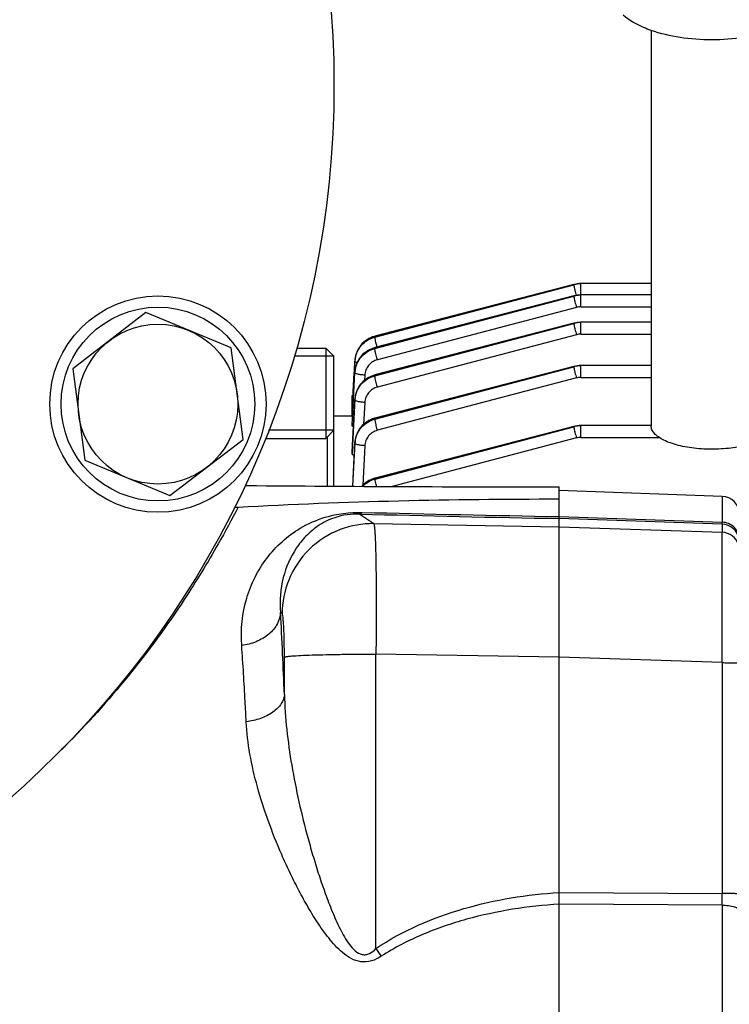
# Model space of a CAD drawing. Units: millimetres. Extents: x -2092 to 3781, y -225 to 3483.
# Drawn here: x 2083 to 2162, y 470 to 579 of the extents above; entities that cross this region are included whole.
import ezdxf

# ---------------------------------------------------------------- set-up
doc = ezdxf.new("R2010")
doc.units = ezdxf.units.MM
doc.header["$LTSCALE"] = 46.255
doc.header["$PDMODE"] = 3
doc.header["$PDSIZE"] = 0.3125
doc.layers.get('0').update_dxf_attribs({"linetype": 'CONTINUOUS'})
doc.layers.get('Defpoints').update_dxf_attribs({"linetype": 'CONTINUOUS'})
doc.layers.add('AM_5', color=3, linetype='CONTINUOUS', lineweight=25)
doc.layers.add('BEZUGSACHSEN', color=7, linetype='CONTINUOUS')
doc.layers.add('DETAILS', color=7, linetype='CONTINUOUS')
doc.styles.get("Standard").update_dxf_attribs({"font": 'txt', "width": 0.7})
doc.dimstyles.new('AM_DIN$0', dxfattribs={"dimtxt": 3.5, "dimasz": 2.5, "dimexe": 1, "dimexo": 1, "dimgap": 1.5, "dimtad": 1, "dimdsep": 46, "dimtxsty": 'STANDARD', "dimcen": 0, "dimclrd": 256, "dimclre": 256, "dimclrt": 2, "dimadec": 0, "dimazin": 2, "dimtp": 0.1, "dimtm": 0.1, "dimtfac": 0.71, "dimtdec": 3, "dimtmove": 0, "dimatfit": 3, "dimfxl": 1, "dimlwd": -1, "dimlwe": -1, "dimarcsym": 0})

# ---------------------------------------------------------------- blocks, each defined once
blk = doc.blocks.new('*D11')
at = {"layer": 'AM_5', "ltscale": 10, "transparency": 16777216}
for p, q in [((1278.27, 1052.06), (2439.21, 1052.06)), ((2438.21, 122.06), (2438.21, 1022.06)), ((1278.27, 92.06), (2439.21, 92.06))]:
    blk.add_line(p, q, dxfattribs=at)
for points in [[(2433.21, 1022.06), (2443.21, 1022.06), (2438.21, 1052.06)], [(2433.21, 122.06), (2443.21, 122.06), (2438.21, 92.06)]]:
    blk.add_solid(points, dxfattribs=at)
at = {"layer": 'Defpoints', "color": 0, "ltscale": 10, "transparency": 16777216}
for p in [(1277.27, 1052.06), (2438.21, 1052.06), (1277.27, 92.06)]:
    blk.add_point(p, dxfattribs=at)
at = {"layer": 'AM_5', "color": 2, "ltscale": 10, "transparency": 16777216, "insert": (2405.71, 686.47), "char_height": 35, "attachment_point": 5, "rotation": 90}
blk.add_mtext('960', dxfattribs=at)
blk = doc.blocks.new('*D12')
at = {"layer": 'AM_5', "ltscale": 10, "transparency": 16777216}
for p, q in [((-697.55, 1203.05), (2548.85, 1203.05)), ((2547.85, 1173.05), (2547.85, 122.06)), ((1278.27, 92.06), (2548.85, 92.06))]:
    blk.add_line(p, q, dxfattribs=at)
for points in [[(2542.85, 1173.05), (2552.85, 1173.05), (2547.85, 1203.05)], [(2542.85, 122.06), (2552.85, 122.06), (2547.85, 92.06)]]:
    blk.add_solid(points, dxfattribs=at)
at = {"layer": 'Defpoints', "color": 0, "ltscale": 10, "transparency": 16777216}
for p in [(-698.55, 1203.05), (1277.27, 92.06), (2547.85, 92.06)]:
    blk.add_point(p, dxfattribs=at)
at = {"layer": 'AM_5', "color": 2, "ltscale": 10, "transparency": 16777216, "insert": (2515.35, 647.56), "char_height": 35, "attachment_point": 5, "rotation": 90}
blk.add_mtext('1130', dxfattribs=at)

msp = doc.modelspace()

# ---------------------------------------------------------------- linework, layer by layer
at = {"color": 7, "linetype": 'Continuous'}
for p, q in [((2153.19, 578.11), (2153.19, 534.241)), ((2144.616, 549.932), (2122.541, 544.191)), ((2144.637, 549.937), (2144.616, 549.932)), ((2144.616, 549.932), (2144.616, 549.932)), ((2153.19, 550.031), (2145.384, 550.031)), ((2144.616, 548.669), (2122.532, 542.926)), ((2144.637, 548.675), (2144.616, 548.669)), ((2144.616, 548.669), (2144.616, 548.669)), ((2153.19, 548.768), (2145.384, 548.768)), ((2144.616, 545.639), (2122.531, 539.896)), ((2144.637, 545.644), (2144.616, 545.639)), ((2144.616, 545.639), (2144.616, 545.639)), ((2153.19, 545.738), (2145.384, 545.738)), ((2122.541, 544.191), (2122.495, 544.178)), ((2122.541, 544.191), (2122.541, 544.191)), ((2113.839, 542.863), (2117.09, 542.863)), ((2122.532, 542.926), (2122.492, 542.915)), ((2122.532, 542.926), (2122.532, 542.926)), ((2117.99, 541.963), (2113.559, 541.963)), ((2117.99, 527.563), (2117.99, 541.963)), ((2120.257, 540.393), (2120.31, 541.408)), ((2120.317, 541.552), (2120.314, 541.497)), ((2144.616, 540.842), (2122.537, 535.1)), ((2144.637, 540.847), (2144.616, 540.841)), ((2144.616, 540.842), (2144.616, 540.842)), ((2153.19, 540.94), (2145.384, 540.94)), ((2120.133, 538.024), (2120.244, 540.149)), ((2120.148, 537.213), (2120.305, 540.145)), ((2120.244, 540.149), (2120.249, 540.238)), ((2120.249, 540.238), (2120.257, 540.393)), ((2122.531, 539.895), (2122.49, 539.884)), ((2122.531, 539.895), (2122.531, 539.896)), ((2119.99, 537.62), (2120.112, 537.62)), ((2119.99, 535.315), (2119.99, 537.62)), ((2120.067, 536.77), (2120.133, 538.024)), ((2119.991, 535.315), (2120.067, 536.77)), ((2119.996, 534.363), (2120.148, 537.202)), ((2120.148, 537.202), (2120.148, 537.213)), ((2120.307, 537.264), (2120.304, 537.205)), ((2119.99, 535.315), (2117.99, 535.315)), ((2120.041, 535.314), (2119.99, 535.315)), ((2119.991, 534.258), (2119.996, 534.363)), ((2122.537, 535.099), (2122.492, 535.087)), ((2122.537, 535.1), (2122.537, 535.1)), ((2144.616, 534.184), (2122.551, 528.446)), ((2144.637, 534.189), (2144.616, 534.184)), ((2144.616, 534.184), (2144.616, 534.184)), ((2153.19, 534.283), (2145.384, 534.283)), ((2117.99, 533.763), (2110.728, 533.763)), ((2110.378, 532.863), (2117.09, 532.863)), ((2120.313, 532.461), (2120.309, 532.406)), ((2119.99, 531.381), (2119.99, 531.386)), ((2119.99, 531.381), (2119.99, 531.174)), ((2122.551, 528.445), (2122.505, 528.433)), ((2122.551, 528.446), (2122.551, 528.446)), ((2142.99, 525.803), (2142.99, 527.485)), ((2161.059, 526.434), (2142.99, 527.065)), ((2142.99, 397.066), (2142.99, 525.803))]:
    msp.add_line(p, q, dxfattribs=at)
at = {"color": 9, "linetype": 'Continuous'}
for p, q in [((2122.529, 544.095), (2144.608, 549.905)), ((2144.608, 549.905), (2122.533, 544.164)), ((2145.384, 547.458), (2145.384, 550.031)), ((2122.523, 542.831), (2144.608, 548.642)), ((2144.608, 548.642), (2122.524, 542.899)), ((2144.893, 547.394), (2122.808, 541.583)), ((2145.384, 547.458), (2153.19, 547.458)), ((2144.608, 545.612), (2122.523, 539.868)), ((2122.524, 539.801), (2144.608, 545.612)), ((2145.384, 544.428), (2145.384, 545.738)), ((2122.533, 544.164), (2122.529, 544.095)), ((2144.893, 544.364), (2122.809, 538.554)), ((2145.384, 544.428), (2153.19, 544.428)), ((2122.524, 542.899), (2122.523, 542.831)), ((2144.608, 540.814), (2122.529, 535.072)), ((2122.533, 535.005), (2144.608, 540.814)), ((2145.384, 539.63), (2145.384, 540.94)), ((2120.306, 540.233), (2120.301, 540.146)), ((2120.305, 540.145), (2120.306, 540.233)), ((2120.306, 540.233), (2120.306, 540.235)), ((2121.402, 539.879), (2121.371, 539.297)), ((2122.523, 539.868), (2122.524, 539.801)), ((2144.893, 539.567), (2122.818, 533.758)), ((2145.384, 539.63), (2153.19, 539.63)), ((2119.99, 536.831), (2120.07, 536.831)), ((2120.305, 537.201), (2119.991, 531.381)), ((2120.002, 531.386), (2120.306, 537.114)), ((2120.305, 537.201), (2120.305, 537.205)), ((2120.306, 537.114), (2120.305, 537.201)), ((2121.404, 536.849), (2121.274, 534.418)), ((2122.529, 535.072), (2122.533, 535.005)), ((2144.608, 534.157), (2122.543, 528.419)), ((2122.549, 528.352), (2144.608, 534.157)), ((2145.384, 532.973), (2145.384, 534.283)), ((2117.251, 533.024), (2117.251, 527.568)), ((2145.384, 532.973), (2154.06, 532.973)), ((2120.31, 532.4), (2120.053, 527.55)), ((2120.068, 527.55), (2120.315, 532.314)), ((2120.31, 532.4), (2120.31, 532.406)), ((2120.315, 532.314), (2120.31, 532.4)), ((2121.412, 532.052), (2121.185, 527.665)), ((2144.893, 532.909), (2124.443, 527.528)), ((2119.991, 531.174), (2120.002, 531.386)), ((2122.543, 528.419), (2122.549, 528.352)), ((2161.059, 526.434), (2161.059, 523.559)), ((2120.841, 524.471), (2122.401, 523.403)), ((2122.401, 523.403), (2142.99, 523.056)), ((2142.99, 524.185), (2161.059, 523.559)), ((2161.059, 523.339), (2142.99, 523.967)), ((2161.059, 523.339), (2161.059, 522.445)), ((2142.99, 523.055), (2161.059, 522.445)), ((2112.24, 513.429), (2112.053, 513.557)), ((2122.47, 508.934), (2122.645, 508.934)), ((2142.99, 508.59), (2122.645, 508.934)), ((2122.645, 476.269), (2122.645, 508.934)), ((2112.484, 504.458), (2112.484, 508.603)), ((2161.059, 507.987), (2142.99, 508.597)), ((2161.059, 507.987), (2161.059, 482.388)), ((2142.99, 482.494), (2161.059, 482.388)), ((2161.059, 481.086), (2142.99, 481.197)), ((2161.059, 481.086), (2161.059, 443.044))]:
    msp.add_line(p, q, dxfattribs=at)
at = {"color": 7, "linetype": 'Continuous'}
for points in [[(2145.384, 550.03), (2145.19, 550.024), (2145.004, 550.006), (2144.82, 549.977), (2144.637, 549.937)], [(2145.384, 548.767), (2145.19, 548.761), (2145.004, 548.744), (2144.82, 548.715), (2144.637, 548.675)], [(2145.384, 545.737), (2145.19, 545.731), (2145.004, 545.713), (2144.82, 545.684), (2144.637, 545.644)], [(2122.495, 544.178), (2122.279, 544.11), (2122.068, 544.024), (2121.863, 543.923), (2121.666, 543.807), (2121.478, 543.675), (2121.3, 543.53), (2121.134, 543.371), (2120.981, 543.2), (2120.843, 543.017), (2120.719, 542.825), (2120.611, 542.624), (2120.518, 542.417), (2120.443, 542.205), (2120.384, 541.989), (2120.342, 541.77), (2120.317, 541.552)], [(2122.492, 542.915), (2122.282, 542.848), (2122.078, 542.767), (2121.88, 542.67), (2121.689, 542.559), (2121.506, 542.435), (2121.333, 542.297), (2121.169, 542.148), (2121.017, 541.987), (2120.877, 541.814), (2120.751, 541.631), (2120.64, 541.439), (2120.543, 541.238), (2120.462, 541.031), (2120.397, 540.817), (2120.348, 540.599), (2120.316, 540.377), (2120.305, 540.235)], [(2145.384, 540.94), (2145.19, 540.933), (2145.004, 540.916), (2144.82, 540.887), (2144.637, 540.847)], [(2122.49, 539.884), (2122.278, 539.817), (2122.068, 539.732), (2121.864, 539.631), (2121.666, 539.515), (2121.477, 539.383), (2121.297, 539.238), (2121.13, 539.079), (2120.975, 538.909), (2120.835, 538.728), (2120.711, 538.537), (2120.602, 538.338), (2120.51, 538.132), (2120.434, 537.921), (2120.375, 537.705), (2120.333, 537.485), (2120.307, 537.264)], [(2122.492, 535.087), (2122.276, 535.018), (2122.065, 534.933), (2121.86, 534.832), (2121.663, 534.715), (2121.474, 534.584), (2121.296, 534.439), (2121.13, 534.28), (2120.978, 534.108), (2120.839, 533.926), (2120.715, 533.734), (2120.607, 533.533), (2120.515, 533.326), (2120.439, 533.114), (2120.38, 532.898), (2120.337, 532.68), (2120.313, 532.461)], [(2145.384, 534.282), (2145.19, 534.276), (2145.004, 534.258), (2144.82, 534.23), (2144.637, 534.189)], [(2122.505, 528.433), (2122.289, 528.364), (2122.078, 528.279), (2121.873, 528.177), (2121.675, 528.061), (2121.486, 527.929), (2121.308, 527.783), (2121.142, 527.624), (2121.072, 527.545)]]:
    msp.add_lwpolyline(points, dxfattribs=at)
for centre, radius in [((2012.99, 572.065), 105), ((2098.448, 536.667), 12), ((2098.448, 536.667), 10.75)]:
    msp.add_circle(centre, radius, dxfattribs=at)
at = {"color": 9, "linetype": 'Continuous'}
for centre, radius, start, end in [((2145.384, 546.947), 3.058, 97.34751, 104.70106), ((2145.385, 546.941), 3.064, 90.00839, 97.35162), ((2145.384, 545.684), 3.058, 97.34751, 104.70106), ((2145.385, 545.678), 3.064, 90.00839, 97.35162), ((2145.385, 545.517), 1.941, 90.02593, 104.70652), ((2145.384, 542.634), 3.077, 97.29356, 104.59668), ((2145.385, 542.626), 3.086, 90.00805, 97.29818), ((2145.385, 542.487), 1.941, 90.02593, 104.70652), ((2123.078, 541.349), 2.768, 172.02051, 173.07032), ((2123.111, 541.344), 2.801, 168.6925, 172.0159), ((2123.142, 541.338), 2.834, 167.3432, 168.69616), ((2123.171, 541.332), 2.863, 164.2098, 167.34013), ((2123.195, 541.325), 2.888, 162.81791, 164.21236), ((2123.22, 541.317), 2.914, 158.98787, 162.81437), ((2123.235, 541.312), 2.93, 158.48194, 158.99087), ((2123.156, 541.259), 2.851, 172.42419, 176.98541), ((2123.041, 541.353), 2.731, 173.06411, 176.9861), ((2123.154, 540.077), 2.853, 167.95198, 171.7732), ((2123.167, 540.074), 2.866, 167.52858, 167.9545), ((2145.384, 537.836), 3.077, 97.29356, 104.59668), ((2145.385, 537.828), 3.086, 90.00805, 97.29818), ((2123.152, 539.993), 2.852, 172.37795, 176.93459), ((2123.11, 540.082), 2.809, 172.67589, 176.92079), ((2123.134, 540.079), 2.834, 171.77661, 172.68054), ((2145.385, 537.69), 1.941, 90.02593, 104.70652), ((2123.11, 537.05), 2.811, 172.66084, 176.91338), ((2123.082, 536.965), 2.781, 172.26389, 176.93885), ((2123.133, 537.047), 2.833, 172.21691, 172.66571), ((2145.384, 531.179), 3.077, 97.29356, 104.59668), ((2145.385, 531.171), 3.086, 90.00805, 97.29818), ((2145.385, 531.032), 1.941, 90.02593, 104.70652), ((2123.046, 532.255), 2.741, 172.47999, 176.96158), ((2123.091, 532.169), 2.781, 172.32801, 177.00626), ((2123.082, 532.251), 2.777, 172.18529, 172.48872), ((2123.119, 532.245), 2.814, 167.60955, 172.17544), ((2213.043, 4088.829), 3565.55, 268.51822, 268.874219), ((2211.382, 4241.789), 3718.232, 268.609066, 268.946052), ((2160.99, 521.341), 2, 8.83858, 88.01339), ((2160.988, 520.444), 2.002, 17.61618, 87.96626), ((1614.679, 485.446), 498.168, 2.1871, 3.23484), ((2015.046, 571.645), 103.253, 314.76079, 315.03802), ((1821.667, 481.737), 339.393, 359.89007, 0.10991), ((2240.391, 556.66), 142.573, 214.32303, 214.73892)]:
    msp.add_arc(centre, radius, start, end, dxfattribs=at)
at = {"color": 7, "linetype": 'Continuous'}
for centre, radius, start, end in [((2108.317, 530.581), 2.949, 266.35946, 269.51727), ((2143.246, 4683.442), 4155.957, 269.518114, 269.996466), ((2160.99, 524.435), 2, 0, 88), ((2107.184, 528.181), 2.958, 265.32289, 273.39112)]:
    msp.add_arc(centre, radius, start, end, dxfattribs=at)
for points, knots in [([(2153.187, 578.107), (2152.899, 578.208), (2151.799, 578.637), (2150.755, 579.236), (2150.084, 579.801)], [0, 0, 0, 0, 0.2578211, 1, 1, 1, 1]), ([(2166.691, 578.106), (2165.654, 577.741), (2163.411, 577.228), (2159.938, 576.986), (2156.466, 577.228), (2154.223, 577.741), (2153.187, 578.107)], [0, 0, 0, 0, 0.2405805, 0.5000147, 0.7594412, 1, 1, 1, 1]), ([(2120.14, 534.175), (2120.102, 534.185), (2120.051, 534.199), (2119.99, 534.239), (2119.99, 534.258)], [0, 0, 0, 0, 0.6714471, 1, 1, 1, 1]), ([(2165.81, 532.966), (2165.612, 532.833), (2165.161, 532.586), (2164.086, 532.164), (2162.486, 531.802), (2160.399, 531.619), (2158.594, 531.681), (2157.192, 531.869), (2156.229, 532.069), (2155.363, 532.326), (2154.618, 532.633), (2154.01, 532.982), (2153.555, 533.368), (2153.261, 533.787), (2153.19, 534.097), (2153.19, 534.241)], [0, 0, 0, 0, 0.0518809, 0.1116391, 0.2509704, 0.4073493, 0.5668468, 0.6432573, 0.7151332, 0.7809893, 0.8396385, 0.890334, 0.9330041, 0.9686663, 1, 1, 1, 1]), ([(2120.234, 530.971), (2120.198, 530.984), (2120.135, 531.012), (2120.043, 531.067), (2119.99, 531.132), (2119.99, 531.174)], [0, 0, 0, 0, 0.3433313, 0.6212297, 1, 1, 1, 1]), ([(2107.359, 525.228), (2113.29, 525.581), (2125.166, 526.023), (2137.049, 526.143), (2142.99, 526.143)], [0, 0, 0, 0, 0.4999954, 1, 1, 1, 1])]:
    msp.add_open_spline(points, degree=3, knots=knots, dxfattribs=at)
at = {"color": 9, "linetype": 'Continuous'}
for points, knots in [([(2144.616, 549.932), (2144.613, 549.931), (2144.608, 549.92), (2144.608, 549.911), (2144.608, 549.905)], [0, 0, 0, 0, 0.3257392, 1, 1, 1, 1]), ([(2144.608, 549.904), (2144.609, 549.882), (2144.616, 549.827), (2144.643, 549.673), (2144.672, 549.542), (2144.694, 549.444)], [0, 0, 0, 0, 0.1396965, 0.3587138, 1, 1, 1, 1]), ([(2144.694, 549.444), (2144.707, 549.389), (2144.764, 549.147), (2144.825, 548.907), (2144.875, 548.723)], [0, 0, 0, 0, 0.2305399, 1, 1, 1, 1]), ([(2144.616, 548.669), (2144.613, 548.668), (2144.608, 548.657), (2144.608, 548.649), (2144.608, 548.642)], [0, 0, 0, 0, 0.3257397, 1, 1, 1, 1]), ([(2144.608, 548.641), (2144.609, 548.62), (2144.616, 548.564), (2144.643, 548.41), (2144.672, 548.279), (2144.694, 548.182)], [0, 0, 0, 0, 0.1396963, 0.3587127, 1, 1, 1, 1]), ([(2144.694, 548.182), (2144.708, 548.121), (2144.77, 547.857), (2144.838, 547.595), (2144.893, 547.394)], [0, 0, 0, 0, 0.2307623, 1, 1, 1, 1]), ([(2144.616, 545.639), (2144.613, 545.638), (2144.608, 545.627), (2144.608, 545.619), (2144.608, 545.612)], [0, 0, 0, 0, 0.3256325, 1, 1, 1, 1]), ([(2144.608, 545.611), (2144.609, 545.59), (2144.616, 545.534), (2144.643, 545.38), (2144.672, 545.249), (2144.694, 545.152)], [0, 0, 0, 0, 0.1396963, 0.3587128, 1, 1, 1, 1]), ([(2144.694, 545.152), (2144.708, 545.091), (2144.77, 544.827), (2144.838, 544.565), (2144.893, 544.364)], [0, 0, 0, 0, 0.2307623, 1, 1, 1, 1]), ([(2120.33, 541.634), (2120.368, 541.92), (2120.531, 542.484), (2121.017, 543.221), (2121.701, 543.785), (2122.246, 544.021), (2122.529, 544.095)], [0, 0, 0, 0, 0.2475625, 0.4967166, 0.7481945, 1, 1, 1, 1]), ([(2122.533, 544.164), (2122.083, 544.047), (2121.437, 543.707), (2120.815, 543.012), (2120.594, 542.6), (2120.509, 542.386)], [0, 0, 0, 0, 0.5014636, 0.7515546, 1, 1, 1, 1]), ([(2122.615, 543.635), (2122.593, 543.733), (2122.564, 543.864), (2122.538, 544.018), (2122.53, 544.073), (2122.529, 544.095)], [0, 0, 0, 0, 0.6412891, 0.8603041, 1, 1, 1, 1]), ([(2122.533, 544.164), (2122.533, 544.17), (2122.533, 544.179), (2122.538, 544.19), (2122.541, 544.191)], [0, 0, 0, 0, 0.6743611, 1, 1, 1, 1]), ([(2120.325, 540.371), (2120.363, 540.656), (2120.525, 541.22), (2121.012, 541.956), (2121.695, 542.52), (2122.24, 542.756), (2122.523, 542.831)], [0, 0, 0, 0, 0.2475524, 0.4967216, 0.7482127, 1, 1, 1, 1]), ([(2122.524, 542.899), (2122.261, 542.83), (2121.753, 542.618), (2121.103, 542.116), (2120.614, 541.462), (2120.425, 540.953), (2120.368, 540.693)], [0, 0, 0, 0, 0.2522125, 0.5038918, 0.7529961, 1, 1, 1, 1]), ([(2122.609, 542.371), (2122.587, 542.468), (2122.558, 542.6), (2122.531, 542.753), (2122.524, 542.809), (2122.523, 542.831)], [0, 0, 0, 0, 0.6412907, 0.8603044, 1, 1, 1, 1]), ([(2122.524, 542.899), (2122.525, 542.905), (2122.525, 542.914), (2122.529, 542.925), (2122.532, 542.926)], [0, 0, 0, 0, 0.6743406, 1, 1, 1, 1]), ([(2122.776, 542.989), (2122.761, 543.046), (2122.705, 543.26), (2122.652, 543.476), (2122.615, 543.635)], [0, 0, 0, 0, 0.2630135, 1, 1, 1, 1]), ([(2122.808, 541.583), (2122.789, 541.651), (2122.719, 541.913), (2122.654, 542.176), (2122.609, 542.371)], [0, 0, 0, 0, 0.2599943, 1, 1, 1, 1]), ([(2120.554, 541.262), (2120.518, 541.272), (2120.454, 541.293), (2120.37, 541.331), (2120.308, 541.376), (2120.309, 541.409)], [0, 0, 0, 0, 0.3792632, 0.670782, 1, 1, 1, 1]), ([(2122.808, 541.583), (2122.617, 541.533), (2122.249, 541.372), (2121.8, 540.976), (2121.497, 540.462), (2121.413, 540.073), (2121.402, 539.879)], [0, 0, 0, 0, 0.2519291, 0.5025402, 0.7517474, 1, 1, 1, 1]), ([(2144.616, 540.841), (2144.613, 540.841), (2144.608, 540.83), (2144.608, 540.821), (2144.608, 540.815)], [0, 0, 0, 0, 0.325632, 1, 1, 1, 1]), ([(2144.608, 540.814), (2144.609, 540.792), (2144.616, 540.736), (2144.643, 540.583), (2144.672, 540.452), (2144.694, 540.354)], [0, 0, 0, 0, 0.1396965, 0.3587138, 1, 1, 1, 1]), ([(2121.402, 539.879), (2121.262, 539.886), (2121.001, 539.909), (2120.661, 539.966), (2120.437, 540.031), (2120.329, 540.092), (2120.303, 540.13), (2120.304, 540.145)], [0, 0, 0, 0, 0.3641681, 0.6773859, 0.893999, 0.9593208, 1, 1, 1, 1]), ([(2122.523, 539.868), (2122.241, 539.795), (2121.697, 539.561), (2121.015, 539.002), (2120.528, 538.273), (2120.364, 537.713), (2120.325, 537.431)], [0, 0, 0, 0, 0.2524803, 0.5042308, 0.7531382, 1, 1, 1, 1]), ([(2120.326, 537.34), (2120.403, 537.906), (2120.913, 539.023), (2121.965, 539.654), (2122.524, 539.801)], [0, 0, 0, 0, 0.4969116, 1, 1, 1, 1]), ([(2122.523, 539.868), (2122.523, 539.875), (2122.524, 539.884), (2122.528, 539.894), (2122.531, 539.895)], [0, 0, 0, 0, 0.6743558, 1, 1, 1, 1]), ([(2122.61, 539.341), (2122.588, 539.438), (2122.559, 539.57), (2122.532, 539.723), (2122.525, 539.779), (2122.524, 539.801)], [0, 0, 0, 0, 0.6412906, 0.8603044, 1, 1, 1, 1]), ([(2144.694, 540.354), (2144.708, 540.293), (2144.77, 540.03), (2144.838, 539.767), (2144.893, 539.567)], [0, 0, 0, 0, 0.2307623, 1, 1, 1, 1]), ([(2122.809, 538.554), (2122.618, 538.503), (2122.25, 538.343), (2121.801, 537.946), (2121.498, 537.432), (2121.414, 537.043), (2121.404, 536.849)], [0, 0, 0, 0, 0.2519264, 0.50254, 0.7517492, 1, 1, 1, 1]), ([(2122.809, 538.554), (2122.791, 538.621), (2122.721, 538.883), (2122.655, 539.146), (2122.61, 539.341)], [0, 0, 0, 0, 0.2599943, 1, 1, 1, 1]), ([(2121.404, 536.849), (2121.264, 536.856), (2121.004, 536.879), (2120.665, 536.935), (2120.441, 537), (2120.332, 537.061), (2120.305, 537.098), (2120.305, 537.114)], [0, 0, 0, 0, 0.3630379, 0.675732, 0.8929007, 0.9588531, 1, 1, 1, 1]), ([(2120.335, 532.54), (2120.411, 533.107), (2120.921, 534.226), (2121.973, 534.858), (2122.533, 535.005)], [0, 0, 0, 0, 0.4969283, 1, 1, 1, 1]), ([(2122.529, 535.072), (2122.006, 534.936), (2121.019, 534.373), (2120.485, 533.369), (2120.37, 532.849)], [0, 0, 0, 0, 0.5037884, 1, 1, 1, 1]), ([(2122.529, 535.072), (2122.53, 535.079), (2122.53, 535.088), (2122.534, 535.098), (2122.537, 535.099)], [0, 0, 0, 0, 0.6743629, 1, 1, 1, 1]), ([(2122.619, 534.546), (2122.597, 534.643), (2122.568, 534.774), (2122.541, 534.928), (2122.534, 534.984), (2122.533, 535.005)], [0, 0, 0, 0, 0.641289, 0.8603041, 1, 1, 1, 1]), ([(2122.818, 533.758), (2122.799, 533.826), (2122.729, 534.088), (2122.664, 534.35), (2122.619, 534.546)], [0, 0, 0, 0, 0.2599949, 1, 1, 1, 1]), ([(2144.616, 534.184), (2144.613, 534.183), (2144.608, 534.172), (2144.608, 534.164), (2144.608, 534.157)], [0, 0, 0, 0, 0.3256316, 1, 1, 1, 1]), ([(2144.608, 534.156), (2144.609, 534.135), (2144.616, 534.079), (2144.643, 533.925), (2144.672, 533.794), (2144.694, 533.697)], [0, 0, 0, 0, 0.1396967, 0.3587146, 1, 1, 1, 1]), ([(2122.818, 533.758), (2122.626, 533.707), (2122.258, 533.547), (2121.809, 533.15), (2121.506, 532.636), (2121.423, 532.246), (2121.412, 532.052)], [0, 0, 0, 0, 0.2519279, 0.5025413, 0.7517494, 1, 1, 1, 1]), ([(2144.694, 533.697), (2144.708, 533.636), (2144.77, 533.372), (2144.838, 533.11), (2144.893, 532.909)], [0, 0, 0, 0, 0.2307624, 1, 1, 1, 1]), ([(2121.412, 532.052), (2121.273, 532.059), (2121.014, 532.081), (2120.676, 532.137), (2120.452, 532.201), (2120.343, 532.261), (2120.315, 532.298), (2120.314, 532.314)], [0, 0, 0, 0, 0.3619523, 0.6741278, 0.8918174, 0.9583771, 1, 1, 1, 1]), ([(2122.543, 528.419), (2122.267, 528.346), (2121.732, 528.121), (2121.281, 527.756), (2121.088, 527.546)], [0, 0, 0, 0, 0.5010977, 1, 1, 1, 1]), ([(2121.163, 527.544), (2121.352, 527.736), (2121.784, 528.071), (2122.288, 528.283), (2122.549, 528.352)], [0, 0, 0, 0, 0.5000064, 1, 1, 1, 1]), ([(2122.543, 528.419), (2122.544, 528.425), (2122.544, 528.434), (2122.548, 528.445), (2122.551, 528.445)], [0, 0, 0, 0, 0.6743642, 1, 1, 1, 1]), ([(2122.635, 527.893), (2122.613, 527.99), (2122.584, 528.121), (2122.557, 528.275), (2122.55, 528.331), (2122.549, 528.352)], [0, 0, 0, 0, 0.6412878, 0.8603038, 1, 1, 1, 1]), ([(2122.721, 527.537), (2122.713, 527.568), (2122.684, 527.686), (2122.655, 527.805), (2122.635, 527.893)], [0, 0, 0, 0, 0.2633451, 1, 1, 1, 1]), ([(2107.359, 525.228), (2106.643, 523.867), (2104.764, 520.388), (2099.054, 511.027), (2093.059, 503.643), (2088.105, 498.683)], [0, 0, 0, 0, 0.1403508, 0.360528, 1, 1, 1, 1]), ([(2107.746, 509.888), (2107.618, 511.649), (2107.981, 515.126), (2110.292, 519.758), (2113.577, 522.733), (2117.319, 524.384), (2119.74, 524.686), (2121.126, 524.653)], [0, 0, 0, 0, 0.236471, 0.4564956, 0.680083, 0.8143004, 1, 1, 1, 1]), ([(2120.841, 524.471), (2119.909, 524.5), (2118.268, 524.273), (2116.274, 523.269), (2114.851, 522.067), (2113.373, 520.221), (2112.135, 517.367), (2111.943, 514.845), (2112.053, 513.557)], [0, 0, 0, 0, 0.177389, 0.3066519, 0.419906, 0.5291435, 0.7541457, 1, 1, 1, 1]), ([(2120.841, 524.471), (2120.866, 524.474), (2120.978, 524.503), (2121.069, 524.585), (2121.128, 524.653)], [0, 0, 0, 0, 0.2152637, 1, 1, 1, 1]), ([(2122.401, 523.403), (2121.143, 523.423), (2118.488, 522.957), (2115.04, 520.742), (2112.761, 517.334), (2112.245, 514.687), (2112.24, 513.429)], [0, 0, 0, 0, 0.2397797, 0.4998751, 0.7600498, 1, 1, 1, 1]), ([(2122.401, 523.403), (2122.426, 523.371), (2122.447, 523.242), (2122.486, 523.001), (2122.515, 522.624), (2122.547, 522.126), (2122.575, 521.506), (2122.61, 520.456), (2122.644, 518.892), (2122.668, 516.752), (2122.677, 514.32), (2122.67, 511.681), (2122.655, 509.862), (2122.645, 508.934)], [0, 0, 0, 0, 0.0084204, 0.025619, 0.0516166, 0.086226, 0.1291595, 0.1800481, 0.3038532, 0.4533219, 0.6232227, 0.8076029, 1, 1, 1, 1]), ([(2162.99, 521.65), (2162.99, 521.884), (2162.893, 522.379), (2162.461, 523.018), (2161.809, 523.444), (2161.303, 523.551), (2161.059, 523.559)], [0, 0, 0, 0, 0.2355326, 0.4926478, 0.7543645, 1, 1, 1, 1]), ([(2161.059, 523.339), (2161.06, 523.347), (2161.06, 523.42), (2161.06, 523.493), (2161.059, 523.559)], [0, 0, 0, 0, 0.1025534, 1, 1, 1, 1]), ([(2161.059, 507.987), (2161.063, 508.915), (2161.07, 510.734), (2161.079, 513.372), (2161.084, 515.802), (2161.085, 517.94), (2161.084, 519.503), (2161.081, 520.552), (2161.079, 521.17), (2161.075, 521.668), (2161.072, 522.042), (2161.065, 522.286), (2161.064, 522.407), (2161.059, 522.445)], [0, 0, 0, 0, 0.1926655, 0.377273, 0.5473528, 0.6969446, 0.8208059, 0.8716916, 0.9145965, 0.9491439, 0.9750308, 0.9920311, 1, 1, 1, 1]), ([(2112.053, 513.557), (2112.032, 513.129), (2111.764, 512.206), (2110.783, 511.053), (2109.377, 510.235), (2108.294, 509.958), (2107.746, 509.888)], [0, 0, 0, 0, 0.2109432, 0.4563396, 0.7279039, 1, 1, 1, 1]), ([(2112.484, 508.603), (2112.484, 509.21), (2112.476, 510.09), (2112.446, 511.21), (2112.417, 511.924), (2112.383, 512.516), (2112.343, 512.962), (2112.307, 513.242), (2112.271, 513.377), (2112.253, 513.42), (2112.24, 513.429)], [0, 0, 0, 0, 0.3756106, 0.5450625, 0.6942171, 0.8178832, 0.9117975, 0.9728499, 0.9905516, 1, 1, 1, 1]), ([(2108.251, 501.438), (2108.214, 502.187), (2108.069, 505.005), (2107.896, 507.821), (2107.746, 509.888)], [0, 0, 0, 0, 0.2655974, 1, 1, 1, 1]), ([(2112.484, 508.603), (2112.509, 508.619), (2112.594, 508.64), (2112.76, 508.671), (2113.014, 508.7), (2113.53, 508.745), (2114.395, 508.794), (2115.667, 508.844), (2117.203, 508.884), (2119.5, 508.923), (2121.276, 508.934), (2122.47, 508.934)], [0, 0, 0, 0, 0.00889, 0.0256768, 0.0510591, 0.0853772, 0.1811347, 0.3106665, 0.4674459, 0.641771, 1, 1, 1, 1]), ([(2161.059, 507.987), (2161.178, 507.987), (2161.417, 507.985), (2161.771, 507.982), (2162.108, 507.975), (2162.409, 507.967), (2162.653, 507.956), (2162.816, 507.946), (2162.909, 507.937), (2162.953, 507.931), (2162.975, 507.926), (2162.99, 507.92), (2162.99, 507.917)], [0, 0, 0, 0, 0.1840146, 0.3704604, 0.5488681, 0.7076111, 0.8360188, 0.928385, 0.9598583, 0.9817929, 0.994821, 1, 1, 1, 1]), ([(2112.484, 504.458), (2112.46, 504.103), (2112.168, 503.32), (2111.191, 502.393), (2109.827, 501.732), (2108.786, 501.502), (2108.251, 501.438)], [0, 0, 0, 0, 0.1917322, 0.4298341, 0.7095914, 1, 1, 1, 1]), ([(2112.484, 504.458), (2112.518, 503.158), (2112.707, 500.527), (2113.27, 496.554), (2114.073, 492.518), (2114.916, 489.134), (2115.69, 486.424), (2116.323, 484.397), (2117.012, 482.385), (2117.771, 480.398), (2118.622, 478.48), (2119.458, 476.981), (2120.293, 476.004), (2120.949, 475.598), (2121.522, 475.574), (2122.082, 475.756), (2122.432, 476.051), (2122.645, 476.269)], [0, 0, 0, 0, 0.1202014, 0.243585, 0.3707016, 0.5005501, 0.5658062, 0.6312551, 0.6968364, 0.7624257, 0.8277834, 0.8909603, 0.920005, 0.9464212, 0.9589623, 0.9718617, 1, 1, 1, 1]), ([(2123.231, 475.416), (2122.901, 475.201), (2122.189, 474.833), (2120.591, 474.683), (2118.858, 475.743), (2117.381, 477.41), (2116.107, 479.211), (2114.988, 481.056), (2113.972, 482.92), (2113.039, 484.795), (2111.902, 487.29), (2110.658, 490.403), (2109.46, 494.13), (2108.609, 497.795), (2108.31, 500.237), (2108.251, 501.438)], [0, 0, 0, 0, 0.0359822, 0.0720447, 0.1413744, 0.2096068, 0.2765404, 0.3420688, 0.4066036, 0.4702951, 0.5332158, 0.6568907, 0.7761303, 0.89021, 1, 1, 1, 1]), ([(2122.645, 476.269), (2125.597, 478.282), (2132.313, 481.128), (2139.418, 482.274), (2142.99, 482.497)], [0, 0, 0, 0, 0.4995964, 1, 1, 1, 1]), ([(2162.99, 482.318), (2162.99, 482.321), (2162.975, 482.327), (2162.953, 482.332), (2162.909, 482.338), (2162.816, 482.347), (2162.653, 482.357), (2162.409, 482.368), (2162.109, 482.376), (2161.771, 482.383), (2161.417, 482.387), (2161.178, 482.388), (2161.059, 482.388)], [0, 0, 0, 0, 0.0051381, 0.0181266, 0.0401303, 0.0716236, 0.1636978, 0.2923958, 0.4510746, 0.6295432, 0.8161452, 1, 1, 1, 1]), ([(2142.99, 481.194), (2139.523, 480.983), (2134.332, 480.181), (2127.765, 477.945), (2124.677, 476.355), (2123.231, 475.416)], [0, 0, 0, 0, 0.5015179, 0.7510871, 1, 1, 1, 1]), ([(2161.059, 481.086), (2161.299, 481.083), (2161.655, 481.061), (2162.111, 480.989), (2162.413, 480.916), (2162.662, 480.824), (2162.871, 480.714), (2162.99, 480.579), (2162.99, 480.495)], [0, 0, 0, 0, 0.340699, 0.5066006, 0.6566385, 0.7826571, 0.8803059, 1, 1, 1, 1])]:
    msp.add_open_spline(points, degree=3, knots=knots, dxfattribs=at)
at = {"layer": 'BEZUGSACHSEN', "color": 7, "linetype": 'Continuous'}
for p, q in [((2097.112, 546.815), (2088.991, 540.584)), ((2106.569, 542.898), (2097.112, 546.815)), ((2107.906, 532.749), (2106.569, 542.898)), ((2088.991, 540.584), (2090.327, 530.435)), ((2099.785, 526.518), (2107.906, 532.749)), ((2090.327, 530.435), (2099.785, 526.518))]:
    msp.add_line(p, q, dxfattribs=at)
msp.add_circle((2098.448, 536.667), 8.865, dxfattribs=at)
at = {"layer": 'DETAILS', "color": 7, "linetype": 'Continuous'}
for p, q in [((2117.99, 541.963), (2117.09, 542.863)), ((2117.09, 542.863), (2117.09, 532.863)), ((2117.99, 533.763), (2117.99, 541.963)), ((2117.99, 533.763), (2117.09, 532.863))]:
    msp.add_line(p, q, dxfattribs=at)

# ---------------------------------------------------------------- dimensions: what is measured, and where the dimension line sits
at = {"layer": 'AM_5', "ltscale": 10}
dim = msp.add_linear_dim(base=(2547.847, 92.065), p1=(-698.553, 1203.048), p2=(1277.274, 92.065), angle=90, text='1130', dimstyle='AM_DIN$0', override={"dimtxt": 35, "dimasz": 30, "dimgap": 15, "dimsah": 1}, dxfattribs=at)
dim.commit()
dim.dimension.update_dxf_attribs({"geometry": '*D12', "text_midpoint": (2515.347, 647.556)})
dim = msp.add_linear_dim(base=(2438.21, 1052.065), p1=(1277.274, 92.065), p2=(1277.274, 1052.065), angle=90, text='960', dimstyle='AM_DIN$0', override={"dimtxt": 35, "dimasz": 30, "dimgap": 15, "dimsah": 1}, dxfattribs=at)
dim.commit()
dim.dimension.update_dxf_attribs({"geometry": '*D11', "text_midpoint": (2438.21, 686.474), "dimtype": 160})

doc.saveas('drawing.dxf')
